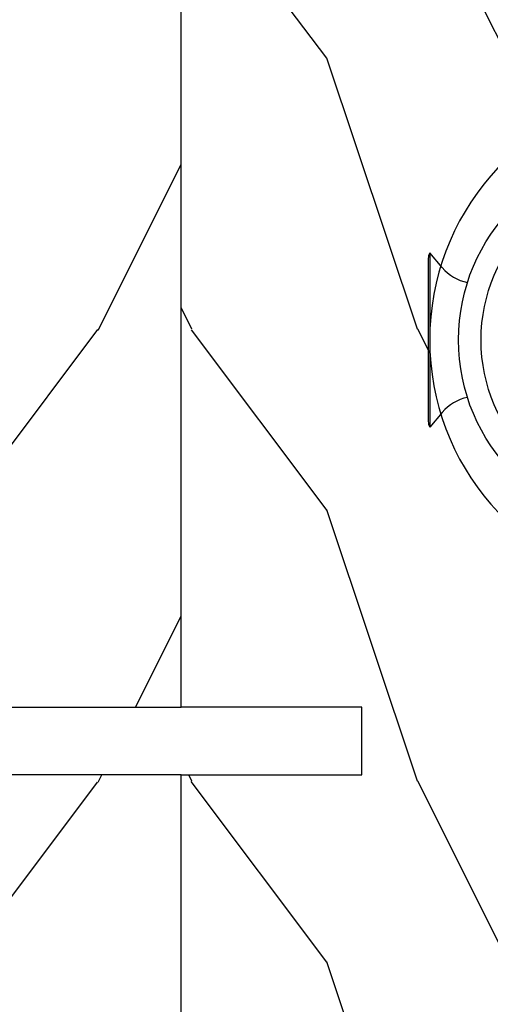
# Model space of a CAD drawing. Units: millimetres. Extents: x 986 to 1773, y -85 to 51.
# Drawn here: x 1099 to 1100, y -71 to -69 of the extents above; entities that cross this region are included whole.
import ezdxf

# ---------------------------------------------------------------- set-up
doc = ezdxf.new("R2010")
doc.units = ezdxf.units.MM
doc.header["$MEASUREMENT"] = 0

# ---------------------------------------------------------------- blocks, each defined once
blk = doc.blocks.new('XL-008')
h = blk.add_hatch()
h.set_pattern_fill('WOOD1', color=1, scale=20, style=0, pattern_type=2)
h.set_pattern_definition([(216.8699, (-57.91089983291829, -71.95712282085655), (59.99999835648904, 40.00000246526633), [10, -90]), (206.5651, (-45.91089983291829, -77.95712282085655), (-19.99998315881815, -20.00002618792761), [22.36068, -22.36068]), (198.4349, (-45.91089983291829, -87.95712282085655), (-40.00000869185922, -19.99996806445416), [12.64912, -50.59644])])
edge = h.paths.add_edge_path()
edge.add_line((121.8700000000003, 7.999999999999986), (121.8700000000003, -1.4210854715202e-14))
edge.add_line((121.8700000000003, -1.4210854715202e-14), (141.6000000000004, -1.4210854715202e-14))
edge.add_line((141.6000000000004, -1.4210854715202e-14), (141.6000000000003, 31.99999999999997))
edge.add_line((141.6000000000003, 31.99999999999997), (135.9000000000005, 32))
edge.add_line((135.9000000000005, 32), (135.9000000000005, 24.49999999999997))
edge.add_line((135.9000000000005, 24.49999999999997), (132.9000000000006, 24.49999999999997))
edge.add_line((132.9000000000006, 24.49999999999997), (132.9000000000006, 31.99999999999999))
edge.add_line((132.9000000000006, 31.99999999999999), (117.3200000000002, 31.99999999999999))
edge.add_arc((117.3200000000001, 31.00000000000004), 0.9999999999999503, 89.99999999999838, 180.0000000000029)
edge.add_line((116.3200000000002, 30.99999999999999), (116.3200000000001, 28.99999999999999))
edge.add_line((116.3200000000001, 28.99999999999999), (114.6200000000003, 28.99999999999999))
edge.add_arc((114.6200000000003, 28.00000000000004), 0.9999999999999503, 89.99999999999838, 180.0000000000029)
edge.add_line((113.6200000000004, 27.99999999999999), (113.6200000000003, 20.49999999999999))
edge.add_arc((102.6200000000003, 22.11842105263158), 11.11842105263158, 188.3698322502369, 351.6301677497632, ccw=False)
edge.add_line((91.62000000000035, 20.49999999999998), (91.62000000000035, 27.99999999999997))
edge.add_arc((90.62000000000035, 27.99999999999996), 1, 0, 89.99999999999959)
edge.add_line((90.62000000000035, 28.99999999999996), (88.92000000000007, 28.99999999999997))
edge.add_line((88.92000000000007, 28.99999999999997), (88.92000000000007, 30.99999999999997))
edge.add_arc((87.92000000000007, 30.99999999999996), 1, 0, 89.99999999999959)
edge.add_line((87.92000000000007, 31.99999999999996), (72.30000000000018, 31.99999999999999))
edge.add_line((72.30000000000018, 31.99999999999999), (72.30000000000018, 24.49999999999999))
edge.add_line((72.30000000000018, 24.49999999999999), (69.30000000000018, 24.49999999999999))
edge.add_line((69.30000000000018, 24.49999999999999), (69.30000000000018, 31.99999999999999))
edge.add_line((69.30000000000018, 31.99999999999999), (53.68000000000029, 31.99999999999999))
edge.add_arc((53.6800000000003, 30.99999999999998), 1.000000000000004, 90.0000000000004, 179.9999999999998)
edge.add_line((52.68000000000029, 30.99999999999999), (52.68000000000029, 29))
edge.add_line((52.68000000000029, 29), (50.98000000000002, 29))
edge.add_arc((50.98000000000003, 28), 1.000000000000004, 90.0000000000004, 179.9999999999998)
edge.add_line((49.98000000000002, 28), (49.98000000000002, 20.50000000000001))
edge.add_arc((38.98000000000002, 22.11842105263159), 11.11842105263158, 188.3698322502369, 351.6301677497632, ccw=False)
edge.add_line((27.98000000000002, 20.5), (27.98000000000002, 28))
edge.add_arc((26.98000000000002, 28), 1, 0, 90)
edge.add_line((26.98000000000002, 29), (25.2800000000002, 29))
edge.add_line((25.2800000000002, 29), (25.2800000000002, 31))
edge.add_arc((24.2800000000002, 31), 1, 0, 90)
edge.add_line((24.2800000000002, 32), (8.699999999999804, 32.00000000000001))
edge.add_line((8.699999999999804, 32.00000000000001), (8.699999999999804, 24.49999999999999))
edge.add_line((8.699999999999804, 24.49999999999999), (5.699999999999804, 24.5))
edge.add_line((5.699999999999804, 24.5), (5.699999999999818, 32))
edge.add_line((5.699999999999818, 32), (0, 32))
edge.add_line((0, 32), (0, -1.4210854715202e-14))
edge.add_line((0, -1.4210854715202e-14), (19.73000000000002, -1.4210854715202e-14))
edge.add_line((19.73000000000002, -1.4210854715202e-14), (19.73000000000002, 7.999999999999986))
edge.add_line((19.73000000000002, 7.999999999999986), (22.73000000000002, 7.999999999999986))
edge.add_line((22.73000000000002, 7.999999999999986), (22.73000000000002, -1.4210854715202e-14))
edge.add_line((22.73000000000002, -1.4210854715202e-14), (55.23000000000002, -1.4210854715202e-14))
edge.add_line((55.23000000000002, -1.4210854715202e-14), (55.23000000000002, 7.999999999999986))
edge.add_line((55.23000000000002, 7.999999999999986), (58.23000000000002, 7.999999999999986))
edge.add_line((58.23000000000002, 7.999999999999986), (58.23000000000002, -1.4210854715202e-14))
edge.add_line((58.23000000000002, -1.4210854715202e-14), (118.8700000000003, -1.332267629550188e-14))
edge.add_line((118.8700000000003, -1.332267629550188e-14), (118.8700000000004, 7.999999999999987))
edge.add_line((118.8700000000004, 7.999999999999987), (121.8700000000003, 7.999999999999986))
at = {"color": 4}
blk.add_lwpolyline([(83.37000000000035, 0), (58.23000000000002, 0), (58.23000000000002, 7.999999999999986), (55.23000000000002, 7.999999999999986), (55.23000000000002, -1.4210854715202e-14), (22.73000000000002, -1.4210854715202e-14), (22.73000000000002, 7.999999999999986)], dxfattribs=at)
blk.add_lwpolyline([(24.2800000000002, 32, -0.414213562373095), (25.2800000000002, 31), (25.2800000000002, 29), (26.98000000000002, 29, -0.414213562373095), (27.98000000000002, 28), (27.98000000000002, 20.5, 0.8636363636363632), (49.98000000000002, 20.5), (49.98000000000002, 28, -0.414213562373095), (50.98000000000002, 29), (52.68000000000029, 29), (52.68000000000029, 30.99999999999999, -0.414213562373095), (53.68000000000029, 31.99999999999999), (69.30000000000018, 31.99999999999999)], format="xyb", dxfattribs=at)
blk = doc.blocks.new('Q-108-b')
at = {"color": 3}
for p, q in [((-4.025342526376903, -3.396812962729712), (-4.025342526376903, -11.10318703695)), ((-3.474131230670878, -4.045296840030943), (-4.025342526376903, -3.396812962729683)), ((-4.08805064439639, -3.639250191624015), (-4.08805064439639, -10.8607498080557)), ((-3.474131230670878, -10.45470315964873), (-4.025342526376903, -11.10318703694999))]:
    blk.add_line(p, q, dxfattribs=at)
for radius in [8.374999999999996, 7.374999999999998]:
    blk.add_circle((5.624866455166341, -7.249999999837655), radius, dxfattribs=at)
for centre, radius, start, end in [((-3.588050644396446, -3.639250191624029), 0.4999999999999977, 150.9957524466539, 180), ((-1.950252595151937, -2.749999999839872), 1.999999999999991, 220.3645365730967, 258.3177886331536), ((-1.950252595151937, -11.7499999998398), 1.99999999999999, 101.6822113668464, 139.6354634269033), ((-3.588050644396446, -10.86074980805566), 0.4999999999999974, 180, 209.0042475533458)]:
    blk.add_arc(centre, radius, start, end, dxfattribs=at)

msp = doc.modelspace()

# ---------------------------------------------------------------- block references
at = {"yscale": 0.03937, "zscale": 0.03937}
for xscale, rotation in [(-0.03937, 90.00000000000007), (0.03937, 269.9999999999999)]:
    msp.add_blockref('XL-008', (1099.274288527545, -68.32782942096021), dxfattribs=dict(at, xscale=xscale, rotation=rotation))
at = {"xscale": 0.03937, "yscale": 0.03937, "zscale": 0.03937}
msp.add_blockref('Q-108-b', (1099.865836262808, -69.57703952096651), dxfattribs=at)

doc.saveas('drawing.dxf')
